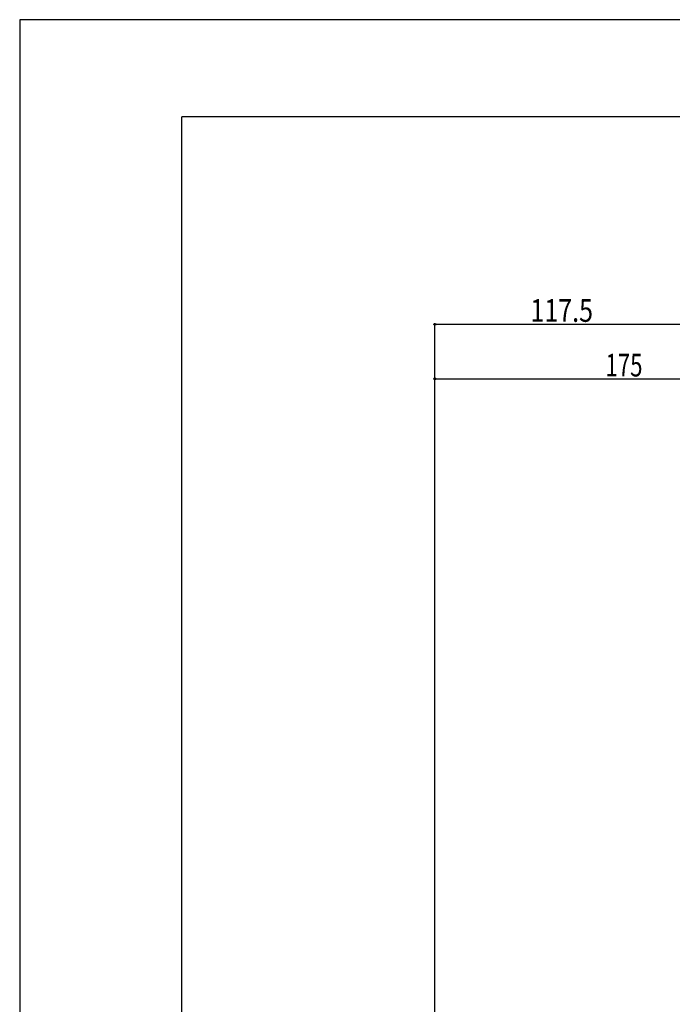
# Model space of a CAD drawing. Extents: x -210 to 210, y -148 to 148.
# Drawn here: x -210 to -109, y -3 to 148 of the extents above; entities that cross this region are included whole.
import ezdxf
from ezdxf.enums import TextEntityAlignment as Align

# ---------------------------------------------------------------- set-up
doc = ezdxf.new("R2010")
doc.units = 0
doc.header["$LTSCALE"] = 10
doc.header["$PDMODE"] = 32
doc.header["$PDSIZE"] = 0.3
for name, color, linetype in [('型材断面', 47, 'CONTINUOUS'), ('寸法', 80, 'CONTINUOUS'), ('通り芯', 15, 'CONTINUOUS')]:
    doc.layers.add(name, color=color, linetype=linetype)
doc.styles.add('TextStyle03', font='MONOTXT', dxfattribs={"height": 1, "bigfont": 'BIGFONT'})

# ---------------------------------------------------------------- blocks, each defined once
blk = doc.blocks.new('*GRP_0001')
at = {"layer": '型材断面', "linetype": 'CONTINUOUS'}
for p in [(-185, -133.5), (195, 133.5)]:
    blk.add_line(p, (-185, 133.5), dxfattribs=at)
blk = doc.blocks.new('*DIM_0074')
at = {"layer": '寸法', "color": 0, "linetype": 'BYBLOCK'}
for p, q in [((-146.023613, -48.32763), (-146.023613, 101.539915)), ((-146.023613, 101.539915), (-106.856912, 101.539915))]:
    blk.add_line(p, q, dxfattribs=at)
at = {"layer": '寸法', "color": 0}
blk.add_point((-146.023613, 101.539915), dxfattribs=at)
at = {"layer": '寸法', "color": 0, "linetype": 'CONTINUOUS', "style": 'TextStyle03'}
blk.add_text('117.5', height=3.5, dxfattribs=at).set_placement((-131.3, 101.925), (-121.65, 101.925), align=Align.FIT)
blk = doc.blocks.new('*DIM_0076')
at = {"layer": '寸法', "color": 0, "linetype": 'BYBLOCK'}
blk.add_line((-146.023613, 93.11895), (-87.690243, 93.11895), dxfattribs=at)
at = {"layer": '寸法', "color": 0}
blk.add_point((-146.023613, 93.11895), dxfattribs=at)
at = {"layer": '寸法', "color": 0, "linetype": 'CONTINUOUS', "style": 'TextStyle03'}
blk.add_text('175', height=3.5, dxfattribs=at).set_placement((-119.725, 93.5), (-114.025, 93.5), align=Align.FIT)

msp = doc.modelspace()

# ---------------------------------------------------------------- linework, layer by layer
at = {"layer": '通り芯', "linetype": 'CONTINUOUS'}
msp.add_lwpolyline([(-210, -148.5), (210, -148.5), (210, 148.5), (-210, 148.5)], close=True, dxfattribs=at)

# ---------------------------------------------------------------- block references
at = {"layer": '型材断面', "linetype": 'CONTINUOUS'}
msp.add_blockref('*GRP_0001', (0, 0), dxfattribs=at)
at = {"layer": '寸法', "linetype": 'CONTINUOUS'}
for name in ['*DIM_0074', '*DIM_0076']:
    msp.add_blockref(name, (0, 0), dxfattribs=at)

doc.saveas('drawing.dxf')
